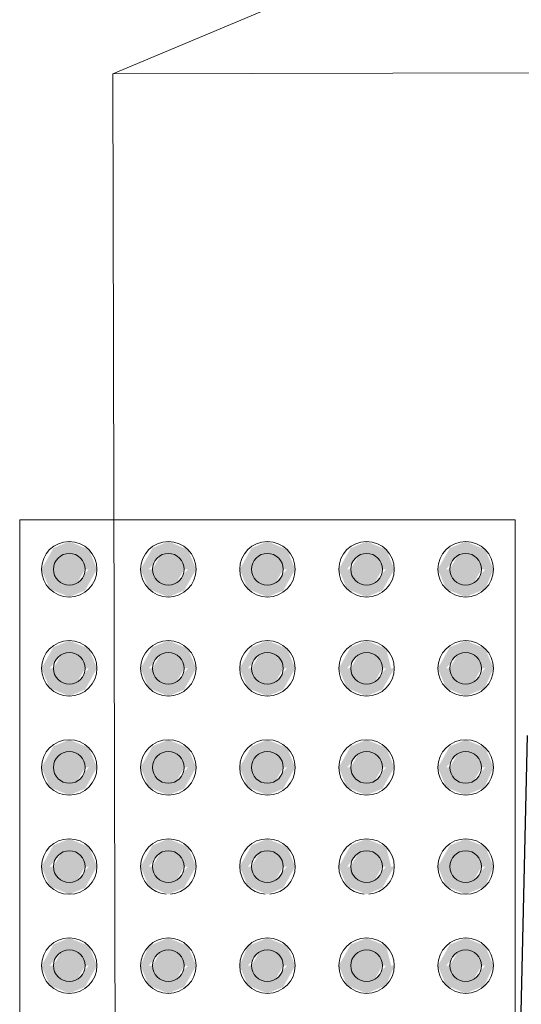
# Model space of a CAD drawing. Units: metres. Extents: x -12124 to -5162, y 1976 to 2645.
# Drawn here: x -10706 to -10706, y 2200 to 2200 of the extents above; entities that cross this region are included whole.
import ezdxf

# ---------------------------------------------------------------- set-up
doc = ezdxf.new("R2010")
doc.units = ezdxf.units.M
doc.layers.add('ARQ_VIS_V03', color=2, linetype='Continuous', lineweight=0)
doc.layers.add('Terreno', color=2, linetype='Continuous', lineweight=5)
doc.layers.add('VAGAS', color=3, linetype='Continuous')

# ---------------------------------------------------------------- blocks, each defined once
blk = doc.blocks.new('acess')
at = {"ltscale": 0.1}
blk.add_line((-5251.3241, 1802.3156), (-5252.2858, 1801.354), dxfattribs=at)
blk = doc.blocks.new('Rampa PNE')
at = {"color": 251, "true_color": 0x636466}
blk.add_lwpolyline([(-9524.33384, 3355.99973), (-9523.83103, 3354.80091), (-9526.03102, 3354.79575), (-9525.53383, 3355.99692), (-9524.33384, 3355.99973), (-9524.33103, 3354.79973)], dxfattribs=at)
at = {"layer": 'VAGAS', "xscale": 0.495913538756633, "yscale": 0.495913538756633, "zscale": 0.495913538756633, "rotation": 133.6791255807897}
blk.add_blockref('acess', (-10677.44599, 5856.48474), dxfattribs=at)

msp = doc.modelspace()

# ---------------------------------------------------------------- hatches: boundary and pattern name
at = {"layer": 'Terreno'}
for points in [[(-10705.87982, 2200.21996), (-10705.88392, 2200.21996), (-10705.87792, 2200.23064), (-10705.86992, 2200.23396), (-10705.86002, 2200.22986), (-10705.85592, 2200.21996), (-10705.86192, 2200.21996), (-10705.86592, 2200.22688), (-10705.87392, 2200.22688), (-10705.87792, 2200.21996)], [(-10705.81002, 2200.21996), (-10705.81192, 2200.21996), (-10705.81592, 2200.22688), (-10705.82392, 2200.22688), (-10705.82982, 2200.21996), (-10705.83392, 2200.21996), (-10705.82792, 2200.23064), (-10705.81992, 2200.23396), (-10705.81002, 2200.22986), (-10705.80592, 2200.21996)], [(-10705.77792, 2200.21996), (-10705.78392, 2200.21996), (-10705.77792, 2200.23064), (-10705.76992, 2200.23396), (-10705.76002, 2200.22986), (-10705.75592, 2200.21996), (-10705.76192, 2200.21996), (-10705.76592, 2200.22688), (-10705.77392, 2200.22688)], [(-10705.70756, 2200.21996), (-10705.71192, 2200.21996), (-10705.71592, 2200.22688), (-10705.72392, 2200.22688), (-10705.72982, 2200.21996), (-10705.73392, 2200.21996), (-10705.72792, 2200.23064), (-10705.71985, 2200.23393), (-10705.71002, 2200.22986), (-10705.70592, 2200.21996)], [(-10705.66002, 2200.21996), (-10705.66196, 2200.22003), (-10705.66592, 2200.22688), (-10705.67392, 2200.22688), (-10705.67982, 2200.21996), (-10705.68392, 2200.21996), (-10705.67792, 2200.23064), (-10705.66992, 2200.23396), (-10705.66002, 2200.22986), (-10705.65592, 2200.21996)], [(-10705.86592, 2200.21303), (-10705.87392, 2200.21303), (-10705.87792, 2200.21996), (-10705.87392, 2200.22688), (-10705.86592, 2200.22688), (-10705.86192, 2200.21996)], [(-10705.82392, 2200.21303), (-10705.82792, 2200.21996), (-10705.82392, 2200.22688), (-10705.81592, 2200.22688), (-10705.81192, 2200.21996), (-10705.81592, 2200.21303)], [(-10705.76592, 2200.21303), (-10705.77392, 2200.21303), (-10705.77792, 2200.21996), (-10705.77392, 2200.22688), (-10705.76592, 2200.22688), (-10705.76192, 2200.21996)], [(-10705.71592, 2200.21303), (-10705.72392, 2200.21303), (-10705.72792, 2200.21996), (-10705.72392, 2200.22688), (-10705.71592, 2200.22688), (-10705.71192, 2200.21996)], [(-10705.67392, 2200.21303), (-10705.67792, 2200.21996), (-10705.67392, 2200.22688), (-10705.66592, 2200.22688), (-10705.66192, 2200.21996), (-10705.66592, 2200.21303)], [(-10705.86992, 2200.20596), (-10705.87982, 2200.21006), (-10705.88392, 2200.21996), (-10705.87792, 2200.21996), (-10705.87392, 2200.21303), (-10705.86592, 2200.21303), (-10705.86002, 2200.21996), (-10705.85592, 2200.21996), (-10705.86192, 2200.20927), (-10705.86592, 2200.20761)], [(-10705.81992, 2200.20596), (-10705.82982, 2200.21006), (-10705.83392, 2200.21996), (-10705.82792, 2200.21996), (-10705.82392, 2200.21303), (-10705.81592, 2200.21303), (-10705.81002, 2200.21996), (-10705.80592, 2200.21996), (-10705.81192, 2200.20927), (-10705.81592, 2200.20761)], [(-10705.76992, 2200.20596), (-10705.77982, 2200.21006), (-10705.78392, 2200.21996), (-10705.77792, 2200.21996), (-10705.77392, 2200.21303), (-10705.76592, 2200.21303), (-10705.76002, 2200.21996), (-10705.75592, 2200.21996), (-10705.76192, 2200.20927), (-10705.76592, 2200.20761)], [(-10705.71992, 2200.20596), (-10705.72982, 2200.21006), (-10705.73392, 2200.21996), (-10705.72792, 2200.21996), (-10705.72392, 2200.21303), (-10705.71592, 2200.21303), (-10705.71002, 2200.21996), (-10705.70592, 2200.21996), (-10705.71192, 2200.20927), (-10705.71985, 2200.20598)], [(-10705.66992, 2200.20596), (-10705.67982, 2200.21006), (-10705.68392, 2200.21996), (-10705.67788, 2200.21989), (-10705.67392, 2200.21303), (-10705.66592, 2200.21303), (-10705.66002, 2200.21996), (-10705.65592, 2200.21996), (-10705.66002, 2200.21006), (-10705.66592, 2200.20761)], [(-10705.86002, 2200.16996), (-10705.86192, 2200.16996), (-10705.86592, 2200.17688), (-10705.87392, 2200.17688), (-10705.87982, 2200.16996), (-10705.88392, 2200.16996), (-10705.87792, 2200.18064), (-10705.86992, 2200.18396), (-10705.86002, 2200.17986), (-10705.85592, 2200.16996)], [(-10705.83392, 2200.16996), (-10705.82792, 2200.18064), (-10705.81992, 2200.18396), (-10705.81002, 2200.17986), (-10705.80592, 2200.16996), (-10705.81192, 2200.16996), (-10705.81592, 2200.17688), (-10705.82392, 2200.17688), (-10705.82982, 2200.16996)], [(-10705.76002, 2200.16996), (-10705.76192, 2200.16996), (-10705.76592, 2200.17688), (-10705.77392, 2200.17688), (-10705.77982, 2200.16996), (-10705.78392, 2200.16996), (-10705.77792, 2200.18064), (-10705.76992, 2200.18396), (-10705.76002, 2200.17986), (-10705.75592, 2200.16996)], [(-10705.73392, 2200.16996), (-10705.72792, 2200.18064), (-10705.71992, 2200.18396), (-10705.71002, 2200.17986), (-10705.70756, 2200.16996), (-10705.71192, 2200.16996), (-10705.71592, 2200.17688), (-10705.72392, 2200.17688), (-10705.72982, 2200.16996)], [(-10705.66002, 2200.16996), (-10705.66192, 2200.16996), (-10705.66592, 2200.17688), (-10705.67392, 2200.17688), (-10705.67982, 2200.16996), (-10705.68392, 2200.16996), (-10705.67792, 2200.18064), (-10705.66985, 2200.18393), (-10705.66002, 2200.17986), (-10705.65592, 2200.16996)], [(-10705.86592, 2200.16303), (-10705.87392, 2200.16303), (-10705.87792, 2200.16996), (-10705.87392, 2200.17688), (-10705.86592, 2200.17688), (-10705.86192, 2200.16996)], [(-10705.82392, 2200.16303), (-10705.82792, 2200.16996), (-10705.82392, 2200.17688), (-10705.81592, 2200.17688), (-10705.81192, 2200.16996), (-10705.81592, 2200.16303)], [(-10705.76592, 2200.16303), (-10705.77392, 2200.16303), (-10705.77792, 2200.16996), (-10705.77392, 2200.17688), (-10705.76592, 2200.17688), (-10705.76192, 2200.16996)], [(-10705.71592, 2200.16303), (-10705.72392, 2200.16303), (-10705.72792, 2200.16996), (-10705.72392, 2200.17688), (-10705.71592, 2200.17688), (-10705.71192, 2200.16996)], [(-10705.66592, 2200.16303), (-10705.67392, 2200.16303), (-10705.67792, 2200.16996), (-10705.67392, 2200.17688), (-10705.66592, 2200.17688), (-10705.66192, 2200.16996)], [(-10705.86992, 2200.15596), (-10705.87982, 2200.16006), (-10705.88392, 2200.16996), (-10705.87792, 2200.16996), (-10705.87392, 2200.16303), (-10705.86592, 2200.16303), (-10705.86002, 2200.16996), (-10705.85592, 2200.16996), (-10705.86192, 2200.15927), (-10705.86592, 2200.15761)], [(-10705.81992, 2200.15596), (-10705.82982, 2200.16006), (-10705.83392, 2200.16996), (-10705.82792, 2200.16996), (-10705.82392, 2200.16303), (-10705.81592, 2200.16303), (-10705.81002, 2200.16996), (-10705.80592, 2200.16996), (-10705.81192, 2200.15927), (-10705.81592, 2200.15761)], [(-10705.76992, 2200.15596), (-10705.77982, 2200.16006), (-10705.78392, 2200.16996), (-10705.77792, 2200.16996), (-10705.77392, 2200.16303), (-10705.76592, 2200.16303), (-10705.76002, 2200.16996), (-10705.75592, 2200.16996), (-10705.76192, 2200.15927), (-10705.76592, 2200.15761)], [(-10705.71992, 2200.15596), (-10705.72982, 2200.16006), (-10705.73392, 2200.16996), (-10705.72792, 2200.16996), (-10705.72392, 2200.16303), (-10705.71592, 2200.16303), (-10705.71002, 2200.16996), (-10705.70592, 2200.16996), (-10705.71192, 2200.15927), (-10705.71592, 2200.15761)], [(-10705.66992, 2200.15596), (-10705.67982, 2200.16006), (-10705.68392, 2200.16996), (-10705.67792, 2200.16996), (-10705.67392, 2200.16303), (-10705.66592, 2200.16303), (-10705.66002, 2200.16996), (-10705.65592, 2200.16996), (-10705.66046, 2200.15988), (-10705.66985, 2200.15598)], [(-10705.87982, 2200.11996), (-10705.88392, 2200.11996), (-10705.87792, 2200.13064), (-10705.86992, 2200.13396), (-10705.86002, 2200.12986), (-10705.85592, 2200.11996), (-10705.86192, 2200.11996), (-10705.86592, 2200.12688), (-10705.87392, 2200.12688), (-10705.87792, 2200.11996)], [(-10705.82982, 2200.11996), (-10705.83392, 2200.11996), (-10705.82792, 2200.13064), (-10705.81992, 2200.13396), (-10705.81002, 2200.12986), (-10705.80592, 2200.11996), (-10705.81192, 2200.11996), (-10705.81592, 2200.12688), (-10705.82392, 2200.12688), (-10705.82792, 2200.11996)], [(-10705.77792, 2200.11996), (-10705.78392, 2200.11996), (-10705.77792, 2200.13064), (-10705.76992, 2200.13396), (-10705.76002, 2200.12986), (-10705.75592, 2200.11996), (-10705.76192, 2200.11996), (-10705.76592, 2200.12688), (-10705.77392, 2200.12688)], [(-10705.70592, 2200.11996), (-10705.71192, 2200.11996), (-10705.71592, 2200.12688), (-10705.72392, 2200.12688), (-10705.72982, 2200.11996), (-10705.73392, 2200.11996), (-10705.72792, 2200.13064), (-10705.71985, 2200.13393), (-10705.71002, 2200.12986), (-10705.70756, 2200.12391)], [(-10705.66002, 2200.11996), (-10705.66192, 2200.11996), (-10705.66592, 2200.12688), (-10705.67392, 2200.12688), (-10705.67982, 2200.11996), (-10705.68392, 2200.11996), (-10705.67792, 2200.13064), (-10705.66985, 2200.13393), (-10705.66002, 2200.12986), (-10705.65592, 2200.11996)], [(-10705.87392, 2200.11303), (-10705.87792, 2200.11996), (-10705.87392, 2200.12688), (-10705.86592, 2200.12688), (-10705.86192, 2200.11996), (-10705.86592, 2200.11303)], [(-10705.82392, 2200.11303), (-10705.82792, 2200.11996), (-10705.82392, 2200.12688), (-10705.81592, 2200.12688), (-10705.81192, 2200.11996), (-10705.81592, 2200.11303)], [(-10705.76592, 2200.11303), (-10705.77392, 2200.11303), (-10705.77792, 2200.11996), (-10705.77392, 2200.12688), (-10705.76592, 2200.12688), (-10705.76192, 2200.11996)], [(-10705.72392, 2200.11303), (-10705.72792, 2200.11996), (-10705.72392, 2200.12688), (-10705.71592, 2200.12688), (-10705.71192, 2200.11996), (-10705.71592, 2200.11303)], [(-10705.66592, 2200.11303), (-10705.67392, 2200.11303), (-10705.67792, 2200.11996), (-10705.67392, 2200.12688), (-10705.66592, 2200.12688), (-10705.66192, 2200.11996)], [(-10705.86992, 2200.10596), (-10705.87982, 2200.11006), (-10705.88392, 2200.11996), (-10705.87792, 2200.11996), (-10705.87392, 2200.11303), (-10705.86592, 2200.11303), (-10705.86002, 2200.11996), (-10705.85592, 2200.11996), (-10705.86192, 2200.10927), (-10705.86592, 2200.10761)], [(-10705.81992, 2200.10596), (-10705.82982, 2200.11006), (-10705.83392, 2200.11996), (-10705.82792, 2200.11996), (-10705.82392, 2200.11303), (-10705.81592, 2200.11303), (-10705.81002, 2200.11996), (-10705.80592, 2200.11996), (-10705.81192, 2200.10927), (-10705.81592, 2200.10761)], [(-10705.76992, 2200.10596), (-10705.77982, 2200.11006), (-10705.78392, 2200.11996), (-10705.77792, 2200.11996), (-10705.77392, 2200.11303), (-10705.76592, 2200.11303), (-10705.76002, 2200.11996), (-10705.75592, 2200.11996), (-10705.76192, 2200.10927), (-10705.76592, 2200.10761)], [(-10705.71992, 2200.10596), (-10705.72982, 2200.11006), (-10705.73392, 2200.11996), (-10705.72792, 2200.11996), (-10705.72392, 2200.11303), (-10705.71592, 2200.11303), (-10705.71002, 2200.11996), (-10705.70592, 2200.11996), (-10705.71192, 2200.10927)], [(-10705.66992, 2200.10596), (-10705.67982, 2200.11006), (-10705.68392, 2200.11996), (-10705.67792, 2200.11996), (-10705.67392, 2200.11303), (-10705.66592, 2200.11303), (-10705.66002, 2200.11996), (-10705.65592, 2200.11996), (-10705.66046, 2200.10988), (-10705.66985, 2200.10598)], [(-10705.86002, 2200.06996), (-10705.86192, 2200.06996), (-10705.86592, 2200.07688), (-10705.87392, 2200.07688), (-10705.87982, 2200.06996), (-10705.88392, 2200.06996), (-10705.87792, 2200.08064), (-10705.86992, 2200.08396), (-10705.86002, 2200.07986), (-10705.85592, 2200.06996)], [(-10705.81002, 2200.06996), (-10705.81192, 2200.06996), (-10705.81592, 2200.07688), (-10705.82392, 2200.07688), (-10705.82982, 2200.06996), (-10705.83392, 2200.06996), (-10705.82792, 2200.08064), (-10705.81992, 2200.08396), (-10705.81002, 2200.07986), (-10705.80592, 2200.06996)], [(-10705.76002, 2200.06996), (-10705.76192, 2200.06996), (-10705.76592, 2200.07688), (-10705.77392, 2200.07688), (-10705.77982, 2200.06996), (-10705.78392, 2200.06996), (-10705.77792, 2200.08064), (-10705.76992, 2200.08396), (-10705.76002, 2200.07986), (-10705.75592, 2200.06996)], [(-10705.71192, 2200.06996), (-10705.71592, 2200.07688), (-10705.72392, 2200.07688), (-10705.72982, 2200.06996), (-10705.73392, 2200.06996), (-10705.72792, 2200.08064), (-10705.71992, 2200.08396), (-10705.71002, 2200.07986), (-10705.70756, 2200.06996)], [(-10705.67982, 2200.06996), (-10705.68392, 2200.06996), (-10705.67792, 2200.08064), (-10705.66985, 2200.08393), (-10705.66002, 2200.07986), (-10705.65592, 2200.06996), (-10705.66192, 2200.06996), (-10705.66592, 2200.07688), (-10705.67392, 2200.07688), (-10705.67792, 2200.06996)], [(-10705.86592, 2200.06303), (-10705.87392, 2200.06303), (-10705.87792, 2200.06996), (-10705.87392, 2200.07688), (-10705.86592, 2200.07688), (-10705.86192, 2200.06996)], [(-10705.82392, 2200.06303), (-10705.82792, 2200.06996), (-10705.82392, 2200.07688), (-10705.81592, 2200.07688), (-10705.81192, 2200.06996), (-10705.81592, 2200.06303)], [(-10705.77392, 2200.06303), (-10705.77792, 2200.06996), (-10705.77392, 2200.07688), (-10705.76592, 2200.07688), (-10705.76192, 2200.06996), (-10705.76592, 2200.06303)], [(-10705.72392, 2200.06303), (-10705.72792, 2200.06996), (-10705.72392, 2200.07688), (-10705.71592, 2200.07688), (-10705.71192, 2200.06996), (-10705.71592, 2200.06303)], [(-10705.66592, 2200.06303), (-10705.67392, 2200.06303), (-10705.67792, 2200.06996), (-10705.67392, 2200.07688), (-10705.66592, 2200.07688), (-10705.66192, 2200.06996)], [(-10705.86992, 2200.05596), (-10705.87982, 2200.06006), (-10705.88392, 2200.06996), (-10705.87792, 2200.06996), (-10705.87392, 2200.06303), (-10705.86592, 2200.06303), (-10705.86002, 2200.06996), (-10705.85592, 2200.06996), (-10705.86192, 2200.05927), (-10705.86592, 2200.05761)], [(-10705.81992, 2200.05596), (-10705.82982, 2200.06006), (-10705.83392, 2200.06996), (-10705.82792, 2200.06996), (-10705.82392, 2200.06303), (-10705.81592, 2200.06303), (-10705.81002, 2200.06996), (-10705.80592, 2200.06996), (-10705.81192, 2200.05927), (-10705.8189, 2200.05638)], [(-10705.76992, 2200.05596), (-10705.77982, 2200.06006), (-10705.78392, 2200.06996), (-10705.77792, 2200.06996), (-10705.77392, 2200.06303), (-10705.76592, 2200.06303), (-10705.76002, 2200.06996), (-10705.75592, 2200.06996), (-10705.76192, 2200.05927), (-10705.7689, 2200.05638)], [(-10705.71992, 2200.05596), (-10705.72982, 2200.06006), (-10705.73392, 2200.06996), (-10705.72792, 2200.06996), (-10705.72392, 2200.06303), (-10705.71592, 2200.06303), (-10705.71002, 2200.06996), (-10705.70592, 2200.06996), (-10705.71192, 2200.05927), (-10705.7189, 2200.05638)], [(-10705.66992, 2200.05596), (-10705.67982, 2200.06006), (-10705.68392, 2200.06996), (-10705.67792, 2200.06996), (-10705.67392, 2200.06303), (-10705.66592, 2200.06303), (-10705.66002, 2200.06996), (-10705.65592, 2200.06996), (-10705.66002, 2200.06006), (-10705.66985, 2200.05598)], [(-10705.85592, 2200.01996), (-10705.86192, 2200.01996), (-10705.86592, 2200.02688), (-10705.87392, 2200.02688), (-10705.87982, 2200.01996), (-10705.88392, 2200.01996), (-10705.87792, 2200.03064), (-10705.86992, 2200.03396), (-10705.86002, 2200.02986), (-10705.85843, 2200.02601)], [(-10705.81192, 2200.01996), (-10705.81592, 2200.02688), (-10705.82392, 2200.02688), (-10705.82982, 2200.01996), (-10705.83392, 2200.01996), (-10705.82982, 2200.02986), (-10705.81992, 2200.03396), (-10705.81002, 2200.02986), (-10705.80592, 2200.01996), (-10705.81002, 2200.01996)], [(-10705.76192, 2200.01996), (-10705.76592, 2200.02688), (-10705.77392, 2200.02688), (-10705.77982, 2200.01996), (-10705.78392, 2200.01996), (-10705.77982, 2200.02986), (-10705.76992, 2200.03396), (-10705.76002, 2200.02986), (-10705.75592, 2200.01996), (-10705.76002, 2200.01996)], [(-10705.72982, 2200.01996), (-10705.73392, 2200.01996), (-10705.72792, 2200.03064), (-10705.71985, 2200.03393), (-10705.71002, 2200.02986), (-10705.70756, 2200.01996), (-10705.71192, 2200.01996), (-10705.71592, 2200.02688), (-10705.72392, 2200.02688), (-10705.72792, 2200.01996)], [(-10705.66002, 2200.01996), (-10705.66192, 2200.01996), (-10705.66592, 2200.02688), (-10705.67392, 2200.02688), (-10705.67982, 2200.01996), (-10705.68392, 2200.01996), (-10705.67792, 2200.03064), (-10705.66985, 2200.03393), (-10705.66002, 2200.02986), (-10705.65592, 2200.01996)], [(-10705.87392, 2200.01303), (-10705.87792, 2200.01996), (-10705.87392, 2200.02688), (-10705.86592, 2200.02688), (-10705.86192, 2200.01996), (-10705.86592, 2200.01303)], [(-10705.82392, 2200.01303), (-10705.82792, 2200.01996), (-10705.82392, 2200.02688), (-10705.81592, 2200.02688), (-10705.81192, 2200.01996), (-10705.81592, 2200.01303)], [(-10705.77392, 2200.01303), (-10705.77792, 2200.01996), (-10705.77392, 2200.02688), (-10705.76592, 2200.02688), (-10705.76192, 2200.01996), (-10705.76592, 2200.01303)], [(-10705.71592, 2200.01303), (-10705.72392, 2200.01303), (-10705.72792, 2200.01996), (-10705.72392, 2200.02688), (-10705.71592, 2200.02688), (-10705.71192, 2200.01996)], [(-10705.66592, 2200.01303), (-10705.67392, 2200.01303), (-10705.67792, 2200.01996), (-10705.67392, 2200.02688), (-10705.66592, 2200.02688), (-10705.66192, 2200.01996)], [(-10705.86992, 2200.00596), (-10705.87982, 2200.01006), (-10705.88392, 2200.01996), (-10705.87792, 2200.01996), (-10705.87392, 2200.01303), (-10705.86592, 2200.01303), (-10705.86002, 2200.01996), (-10705.85592, 2200.01996), (-10705.86192, 2200.00927)], [(-10705.81992, 2200.00596), (-10705.82982, 2200.01006), (-10705.83392, 2200.01996), (-10705.82792, 2200.01996), (-10705.82392, 2200.01303), (-10705.81592, 2200.01303), (-10705.81002, 2200.01996), (-10705.80592, 2200.01996), (-10705.81192, 2200.00927)], [(-10705.76992, 2200.00596), (-10705.77982, 2200.01006), (-10705.78392, 2200.01996), (-10705.77792, 2200.01996), (-10705.77392, 2200.01303), (-10705.76592, 2200.01303), (-10705.76002, 2200.01996), (-10705.75592, 2200.01996), (-10705.76192, 2200.00927), (-10705.76592, 2200.00761)], [(-10705.71992, 2200.00596), (-10705.72982, 2200.01006), (-10705.73392, 2200.01996), (-10705.72792, 2200.01996), (-10705.72392, 2200.01303), (-10705.71592, 2200.01303), (-10705.71002, 2200.01996), (-10705.70592, 2200.01996), (-10705.71002, 2200.01006), (-10705.71985, 2200.00598)], [(-10705.66992, 2200.00596), (-10705.67982, 2200.01006), (-10705.68392, 2200.01996), (-10705.67792, 2200.01996), (-10705.67392, 2200.01303), (-10705.66592, 2200.01303), (-10705.66002, 2200.01996), (-10705.65592, 2200.01996), (-10705.66046, 2200.00988), (-10705.66985, 2200.00598)]]:
    msp.add_hatch(color=256, dxfattribs=at).paths.add_polyline_path(points)

# ---------------------------------------------------------------- linework, layer by layer
for p, q in [((-10705.89492, 2199.99496), (-10705.89492, 2200.24496)), ((-10705.64492, 2200.24496), (-10705.89492, 2200.24496)), ((-10705.64492, 2200.24496), (-10705.64492, 2199.99496))]:
    msp.add_line(p, q, dxfattribs=at)
for centre, radius, start, end in [((-10705.86992, 2200.21996), 0.014, 0, 180), ((-10705.81992, 2200.21996), 0.014, 0, 180), ((-10705.76992, 2200.21996), 0.014, 0, 180), ((-10705.71992, 2200.21996), 0.014, 0, 180), ((-10705.66992, 2200.21996), 0.014, 0, 180), ((-10705.86992, 2200.21996), 0.008, 0, 180), ((-10705.81992, 2200.21996), 0.008, 0, 180), ((-10705.76992, 2200.21996), 0.008, 0, 180), ((-10705.71992, 2200.21996), 0.008, 0, 180), ((-10705.66992, 2200.21996), 0.008, 0, 180), ((-10705.86992, 2200.21996), 0.014, 180, 0), ((-10705.86992, 2200.21996), 0.008, 180, 0), ((-10705.81992, 2200.21996), 0.014, 180, 0), ((-10705.81992, 2200.21996), 0.008, 180, 0), ((-10705.76992, 2200.21996), 0.014, 180, 0), ((-10705.76992, 2200.21996), 0.008, 180, 0), ((-10705.71992, 2200.21996), 0.014, 180, 0), ((-10705.71992, 2200.21996), 0.008, 180, 0), ((-10705.66992, 2200.21996), 0.014, 180, 0), ((-10705.66992, 2200.21996), 0.008, 180, 0), ((-10705.86992, 2200.16996), 0.014, 0, 180), ((-10705.81992, 2200.16996), 0.014, 0, 180), ((-10705.76992, 2200.16996), 0.014, 0, 180), ((-10705.71992, 2200.16996), 0.014, 0, 180), ((-10705.66992, 2200.16996), 0.014, 0, 180), ((-10705.86992, 2200.16996), 0.008, 0, 180), ((-10705.81992, 2200.16996), 0.008, 0, 180), ((-10705.76992, 2200.16996), 0.008, 0, 180), ((-10705.71992, 2200.16996), 0.008, 0, 180), ((-10705.66992, 2200.16996), 0.008, 0, 180), ((-10705.86992, 2200.16996), 0.014, 180, 0), ((-10705.86992, 2200.16996), 0.008, 180, 0), ((-10705.81992, 2200.16996), 0.014, 180, 0), ((-10705.81992, 2200.16996), 0.008, 180, 0), ((-10705.76992, 2200.16996), 0.014, 180, 0), ((-10705.76992, 2200.16996), 0.008, 180, 0), ((-10705.71992, 2200.16996), 0.014, 180, 0), ((-10705.71992, 2200.16996), 0.008, 180, 0), ((-10705.66992, 2200.16996), 0.014, 180, 0), ((-10705.66992, 2200.16996), 0.008, 180, 0), ((-10705.86992, 2200.11996), 0.014, 0, 180), ((-10705.81992, 2200.11996), 0.014, 0, 180), ((-10705.76992, 2200.11996), 0.014, 0, 180), ((-10705.71992, 2200.11996), 0.014, 0, 180), ((-10705.66992, 2200.11996), 0.014, 0, 180), ((-10705.86992, 2200.11996), 0.008, 0, 180), ((-10705.81992, 2200.11996), 0.008, 0, 180), ((-10705.76992, 2200.11996), 0.008, 0, 180), ((-10705.71992, 2200.11996), 0.008, 0, 180), ((-10705.66992, 2200.11996), 0.008, 0, 180), ((-10705.86992, 2200.11996), 0.014, 180, 0), ((-10705.86992, 2200.11996), 0.008, 180, 0), ((-10705.81992, 2200.11996), 0.014, 180, 0), ((-10705.81992, 2200.11996), 0.008, 180, 0), ((-10705.76992, 2200.11996), 0.014, 180, 0), ((-10705.76992, 2200.11996), 0.008, 180, 0), ((-10705.71992, 2200.11996), 0.014, 180, 0), ((-10705.71992, 2200.11996), 0.008, 180, 0), ((-10705.66992, 2200.11996), 0.014, 180, 0), ((-10705.66992, 2200.11996), 0.008, 180, 0), ((-10705.86992, 2200.06996), 0.014, 0, 180), ((-10705.81992, 2200.06996), 0.014, 0, 180), ((-10705.76992, 2200.06996), 0.014, 0, 180), ((-10705.71992, 2200.06996), 0.014, 0, 180), ((-10705.66992, 2200.06996), 0.014, 0, 180), ((-10705.86992, 2200.06996), 0.008, 0, 180), ((-10705.81992, 2200.06996), 0.008, 0, 180), ((-10705.76992, 2200.06996), 0.008, 0, 180), ((-10705.71992, 2200.06996), 0.008, 0, 180), ((-10705.66992, 2200.06996), 0.008, 0, 180), ((-10705.86992, 2200.06996), 0.014, 180, 0), ((-10705.86992, 2200.06996), 0.008, 180, 0), ((-10705.81992, 2200.06996), 0.014, 180, 265.3667), ((-10705.81992, 2200.06996), 0.008, 180, 0), ((-10705.81992, 2200.06996), 0.014, 274.6333, 0), ((-10705.76992, 2200.06996), 0.014, 180, 265.3667), ((-10705.76992, 2200.06996), 0.008, 180, 0), ((-10705.76992, 2200.06996), 0.014, 274.6333, 0), ((-10705.71992, 2200.06996), 0.014, 180, 265.3667), ((-10705.71992, 2200.06996), 0.008, 180, 0), ((-10705.71992, 2200.06996), 0.014, 274.6333, 0), ((-10705.66992, 2200.06996), 0.014, 180, 0), ((-10705.66992, 2200.06996), 0.008, 180, 0), ((-10705.86992, 2200.01996), 0.014, 0, 180), ((-10705.81992, 2200.01996), 0.014, 0, 180), ((-10705.76992, 2200.01996), 0.014, 0, 180), ((-10705.71992, 2200.01996), 0.014, 0, 180), ((-10705.66992, 2200.01996), 0.014, 0, 180), ((-10705.86992, 2200.01996), 0.008, 0, 180), ((-10705.81992, 2200.01996), 0.008, 0, 180), ((-10705.76992, 2200.01996), 0.008, 0, 180), ((-10705.71992, 2200.01996), 0.008, 0, 180), ((-10705.66992, 2200.01996), 0.008, 0, 180), ((-10705.86992, 2200.01996), 0.014, 180, 0), ((-10705.86992, 2200.01996), 0.008, 180, 0), ((-10705.81992, 2200.01996), 0.014, 180, 0), ((-10705.81992, 2200.01996), 0.008, 180, 0), ((-10705.76992, 2200.01996), 0.014, 180, 0), ((-10705.76992, 2200.01996), 0.008, 180, 0), ((-10705.71992, 2200.01996), 0.014, 180, 0), ((-10705.71992, 2200.01996), 0.008, 180, 0), ((-10705.66992, 2200.01996), 0.014, 180, 0), ((-10705.66992, 2200.01996), 0.008, 180, 0)]:
    msp.add_arc(centre, radius, start, end, dxfattribs=at)

# ---------------------------------------------------------------- block references
at = {"layer": 'ARQ_VIS_V03', "rotation": 89.99999999999999}
msp.add_blockref('Rampa PNE', (-7349.84818, 11724.80379), dxfattribs=at)

doc.saveas('drawing.dxf')
